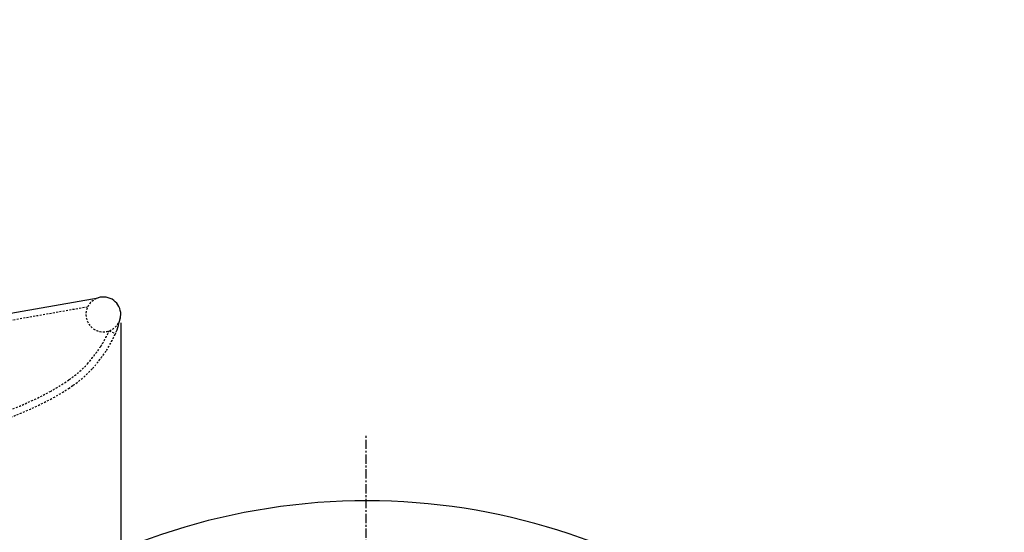
# Model space of a CAD drawing. Extents: x -597 to 1050, y -85 to 472.
# Drawn here: x -57 to 10, y 245 to 280 of the extents above; entities that cross this region are included whole.
import ezdxf

# ---------------------------------------------------------------- set-up
doc = ezdxf.new("R2010")
doc.units = 0
doc.header["$LTSCALE"] = 0.5
doc.header["$MEASUREMENT"] = 0
doc.linetypes.add('CENTER', pattern=[2, 1.25, -0.25, 0.25, -0.25])
doc.linetypes.add('HIDDEN', pattern=[0.375, 0.25, -0.125])
for name, color, linetype in [('CENTER', 4, 'CENTER'), ('HIDDEN', 3, 'HIDDEN'), ('OBJECT', 1, 'CONTINUOUS')]:
    doc.layers.add(name, color=color, linetype=linetype)

msp = doc.modelspace()

# ---------------------------------------------------------------- linework, layer by layer
at = {"layer": 'CENTER'}
msp.add_line((-33.48696, 156.78012), (-33.48696, 251.78012), dxfattribs=at)
at = {"layer": 'HIDDEN'}
for p, q in [((-95.38412, 252.81386), (-52.25944, 260.37931)), ((-50.81886, 258.74844), (-50.39067, 258.55466)), ((-53.55661, 254.85682), (-53.24469, 255.07387))]:
    msp.add_line(p, q, dxfattribs=at)
msp.add_lwpolyline([(-66.9582, 251.75007, 0.02139121), (-63.7816, 251.93072), (-63.39939, 251.97421, 0.09689649), (-54.79701, 254.65276, 0.01568442), (-53.81917, 255.2467), (-53.5118, 255.46059, 0.05564572), (-52.28014, 256.52364, 0.02753995), (-51.38765, 257.69081, 0.03245541), (-50.84486, 258.69152, 0.00178215), (-50.81886, 258.74844, 0.00178215)], format="xyb", dxfattribs=at)
for centre, radius, start, end in [((-65.14219, 265.56872), 14.1757, 277.2740523, 277.2740523), ((-51.20661, 259.85762), 1.175, 92.7627203, 0), ((-58.81646, 262.36781), 9.24846, 327.7539965, 335.2420651), ((-58.81646, 262.36781), 9.24846, 335.2420651, 336.4857693), ((-62.42115, 265.2028), 13.81796, 319.4031006, 325.7864091), ((-57.65714, 261.5085), 7.8022, 304.4397967, 317.2362934), ((-63.77291, 270.532), 18.71054, 299.4637371, 303.0943115), ((-65.94415, 275.29987), 23.93406, 276.228797, 298.3750182)]:
    msp.add_arc(centre, radius, start, end, dxfattribs=at)
at = {"layer": 'OBJECT'}
for p, q in [((-69.05542, 257.90993), (-51.55285, 260.98045)), ((-50.03161, 259.29777), (-50.03161, 243.96985))]:
    msp.add_line(p, q, dxfattribs=at)
for centre, radius, start, end in [((-51.20661, 259.85762), 1.175, 0, 107.1378016), ((-56.01524, 260.77226), 6.05314, 339.7573245, 351.3092023), ((-33.48696, 204.28012), 43, 316.4806548, 234.4916703)]:
    msp.add_arc(centre, radius, start, end, dxfattribs=at)

doc.saveas('drawing.dxf')
